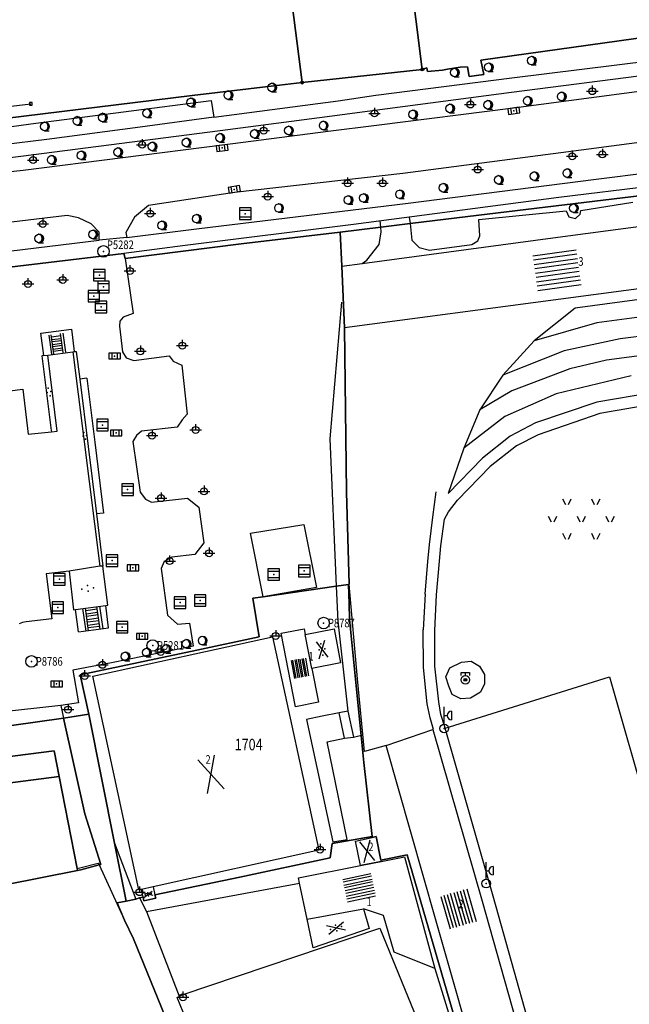
# Model space of a CAD drawing. Extents: x 6436592 to 6439479, y 4958317 to 4962019.
# Drawn here: x 6437318 to 6437424, y 4959037 to 4959208 of the extents above; entities that cross this region are included whole.
import ezdxf

# ---------------------------------------------------------------- set-up
doc = ezdxf.new("R2010")
doc.units = 0
doc.header["$MEASUREMENT"] = 0
doc.layers.get('0').update_dxf_attribs({"linetype": 'CONTINUOUS'})
for name, color, linetype in [('GRAPOV-4', 7, 'CONTINUOUS'), ('LIN-9', 11, 'CONTINUOUS'), ('OPOV-3', 6, 'CONTINUOUS'), ('OPOV-4', 7, 'CONTINUOUS'), ('OTAC-8', 9, 'CONTINUOUS'), ('POV-3', 6, 'CONTINUOUS'), ('POV-4', 7, 'CONTINUOUS'), ('TAC-10', 11, 'CONTINUOUS'), ('TAC-2', 3, 'CONTINUOUS'), ('TAC-3', 4, 'CONTINUOUS'), ('TAC-8', 9, 'CONTINUOUS'), ('TAC-9', 10, 'CONTINUOUS')]:
    doc.layers.add(name, color=color, linetype=linetype)
doc.styles.add('MAPSOFT17', font='MAPC103.SHX')

# ---------------------------------------------------------------- blocks, each defined once
blk = doc.blocks.new('T129')
at = {"linetype": 'Continuous'}
blk.add_line((0, -0.75), (0.75, -0.75), dxfattribs=at)
blk.add_circle((0, 0), 0.75, dxfattribs=at)
for centre in [(-0.2, 0), (-0.1, 0)]:
    blk.add_arc(centre, 0.75, 275, 85, dxfattribs=at)
blk.add_attdef('OZN-TAC', (0, 0), '', height=2)
blk = doc.blocks.new('T100')
at = {"linetype": 'Continuous'}
blk.add_circle((0, 0), 0.25, dxfattribs=at)
blk.add_attdef('OZN-TAC', (0, 0), '', height=2)
blk = doc.blocks.new('T463')
at = {"linetype": 'Continuous'}
for p, q in [((-1, 0), (1, 0)), ((0, 1), (0, 0))]:
    blk.add_line(p, q, dxfattribs=at)
blk.add_circle((0, 0), 0.6, dxfattribs=at)
blk.add_attdef('OZN-TAC', (0, 0), '', height=2)
blk = doc.blocks.new('P87')
at = {"linetype": 'Continuous'}
for p, q in [((-2, 1.5), (2, 1.5)), ((2, 1), (-2, 1)), ((-1.5, 1), (-1.5, -1)), ((-1, -1), (-1, 1)), ((-0.5, 1), (-0.5, -1)), ((0, -1), (0, 1)), ((0.5, 1), (0.5, -1)), ((1, -1), (1, 1)), ((1.5, 1), (1.5, -1)), ((2, -1), (-2, -1)), ((-2, -1.5), (2, -1.5))]:
    blk.add_line(p, q, dxfattribs=at)
blk = doc.blocks.new('P82')
at = {"linetype": 'Continuous'}
for p in [(-1, 0), (0, 0.5), (1, 0), (0, -0.5)]:
    blk.add_point(p, dxfattribs=at)
blk = doc.blocks.new('T52')
at = {"linetype": 'Continuous'}
blk.add_circle((0, 0), 1, dxfattribs=at)
blk.add_point((0, 0), dxfattribs=at)
blk.add_attdef('OZN-TAC', (0, 0), '', height=2)
blk = doc.blocks.new('T387')
at = {"linetype": 'Continuous'}
for p, q in [((-1, 1), (-1, -1)), ((1, 1), (-1, 1)), ((-1, 0.6), (1, 0.6)), ((1, -1), (1, 1)), ((1, -0.6), (-1, -0.6)), ((-1, -1), (1, -1))]:
    blk.add_line(p, q, dxfattribs=at)
blk.add_point((0, 0), dxfattribs=at)
blk.add_attdef('OZN-TAC', (0, 0), '', height=2)
blk = doc.blocks.new('T393')
at = {"linetype": 'Continuous'}
for p, q in [((-1, 0.5), (-1, -0.5)), ((1, 0.5), (-1, 0.5)), ((-0.5, 0.5), (-0.5, -0.5)), ((0.5, -0.5), (0.5, 0.5)), ((1, -0.5), (1, 0.5)), ((-1, -0.5), (1, -0.5))]:
    blk.add_line(p, q, dxfattribs=at)
blk.add_point((0, 0), dxfattribs=at)
blk.add_attdef('OZN-TAC', (0, 0), '', height=2)
blk = doc.blocks.new('T101')
at = {"linetype": 'Continuous'}
for p, q in [((0.25, 0.25), (-0.25, 0.25)), ((-0.25, 0.25), (-0.25, -0.25)), ((0.25, -0.25), (0.25, 0.25)), ((-0.25, -0.25), (0.25, -0.25))]:
    blk.add_line(p, q, dxfattribs=at)
blk.add_attdef('OZN-TAC', (0, 0), '', height=2)
blk = doc.blocks.new('P81')
at = {"linetype": 'Continuous'}
for p, q in [((-1.5, -0.75), (1.5, 0.75)), ((1.5, -0.75), (-1.5, 0.75))]:
    blk.add_line(p, q, dxfattribs=at)
for p in [(-1, 0), (0, 0.5), (1, 0), (0, -0.5)]:
    blk.add_point(p, dxfattribs=at)
blk = doc.blocks.new('P3')
at = {"linetype": 'Continuous'}
for p, q in [((-3.25, 3.5), (-2.75, 2.5)), ((-2.25, 2.5), (-1.75, 3.5)), ((1.75, 3.5), (2.25, 2.5)), ((2.75, 2.5), (3.25, 3.5)), ((-5.75, 0.5), (-5.25, -0.5)), ((-4.75, -0.5), (-4.25, 0.5)), ((-0.75, 0.5), (-0.25, -0.5)), ((0.25, -0.5), (0.75, 0.5)), ((4.25, 0.5), (4.75, -0.5)), ((5.25, -0.5), (5.75, 0.5)), ((-3.25, -2.5), (-2.75, -3.5)), ((-2.25, -3.5), (-1.75, -2.5)), ((1.75, -2.5), (2.25, -3.5)), ((2.75, -3.5), (3.25, -2.5))]:
    blk.add_line(p, q, dxfattribs=at)
blk = doc.blocks.new('T460')
at = {"linetype": 'Continuous'}
for p, q in [((0, 0.75), (0, 3.75)), ((0, 2.25), (0.5, 2.25)), ((1.25, 3), (1.25, 1.5))]:
    blk.add_line(p, q, dxfattribs=at)
blk.add_circle((0, 0), 0.75, dxfattribs=at)
blk.add_arc((1.25, 2.25), 0.75, 90, 270, dxfattribs=at)
blk.add_point((0, 0), dxfattribs=at)
blk.add_attdef('OZN-TAC', (0, 0), '', height=2)
blk = doc.blocks.new('T325')
at = {"linetype": 'Continuous'}
for p, q in [((-0.75, 0.75), (-0.75, 1.25)), ((-0.75, 1.25), (0, 1.25)), ((0, 0.75), (0, 1.25)), ((0, 1.25), (0.75, 1.25)), ((0.75, 1.25), (0.75, 0.75))]:
    blk.add_line(p, q, dxfattribs=at)
for radius in [0.75, 0.25]:
    blk.add_circle((0, 0), radius, dxfattribs=at)
blk.add_point((0, 0), dxfattribs=at)
blk.add_attdef('OZN-TAC', (0, 0), '', height=2)
blk = doc.blocks.new('P72')
at = {"linetype": 'Continuous'}
for p, q in [((-1.5, -0.75), (1.5, 0.75)), ((1.5, -0.75), (-1.5, 0.75))]:
    blk.add_line(p, q, dxfattribs=at)
blk = doc.blocks.new('P67')
at = {"linetype": 'Continuous'}
for p, q in [((-2.5, 2), (2.5, 2)), ((2.5, 1.5), (-2.5, 1.5)), ((-2.5, 1), (2.5, 1)), ((2.5, 0.5), (-2.5, 0.5)), ((-2.5, 0), (2.5, 0)), ((2.5, -0.5), (-2.5, -0.5)), ((-2.5, -1), (2.5, -1)), ((2.5, -1.5), (-2.5, -1.5)), ((-2.5, -2), (2.5, -2))]:
    blk.add_line(p, q, dxfattribs=at)

msp = doc.modelspace()

# ---------------------------------------------------------------- linework, layer by layer
at = {"layer": 'LIN-9', "linetype": 'Continuous'}
for p, q in [((6437404.06, 4959198.23), (6437442.05, 4959202.9)), ((6437438.52, 4959200.09), (6437403.97, 4959195.66)), ((6437380.41, 4959195.18), (6437404.06, 4959198.23)), ((6437404.35, 4959193), (6437438.77, 4959197.54)), ((6437321.28, 4959190.31), (6437351.76, 4959194.29)), ((6437351.76, 4959194.29), (6437352.23, 4959191.39)), ((6437352.23, 4959191.39), (6437373.88, 4959194.23)), ((6437373.88, 4959194.23), (6437380.41, 4959195.18)), ((6437403.97, 4959195.66), (6437378.04, 4959192.25)), ((6437316.04, 4959193.16), (6437320.43, 4959193.69)), ((6437380.52, 4959189.98), (6437404.35, 4959193)), ((6437352.23, 4959191.39), (6437339.44, 4959189.61)), ((6437374.13, 4959191.7), (6437353.32, 4959189.01)), ((6437378.04, 4959192.25), (6437374.13, 4959191.7)), ((6437455.39, 4959190.93), (6437417.43, 4959185.77)), ((6437315.82, 4959189.56), (6437321.28, 4959190.31)), ((6437353.32, 4959189.01), (6437318.69, 4959184.53)), ((6437339.44, 4959189.61), (6437323.19, 4959187.48)), ((6437353.75, 4959186.56), (6437372.12, 4959188.91)), ((6437372.12, 4959188.91), (6437380.52, 4959189.98)), ((6437323.19, 4959187.48), (6437315.64, 4959186.56)), ((6437319.12, 4959182.14), (6437353.75, 4959186.56)), ((6437417.43, 4959185.77), (6437385.12, 4959181.55)), ((6437418.23, 4959180.49), (6437459.25, 4959185.67)), ((6437318.69, 4959184.53), (6437315.5, 4959184.14)), ((6437315.36, 4959181.73), (6437319.12, 4959182.14)), ((6437385.12, 4959181.55), (6437355.81, 4959178.27)), ((6437386, 4959176.4), (6437418.23, 4959180.49)), ((6437437.54, 4959180.45), (6437412.22, 4959177.37)), ((6437355.81, 4959178.27), (6437340.89, 4959176)), ((6437412.22, 4959177.37), (6437376.53, 4959172.67)), ((6437340.89, 4959176), (6437338.43, 4959173.98)), ((6437349.21, 4959171.92), (6437386, 4959176.4)), ((6437416.03, 4959175.14), (6437425.06, 4959176.59)), ((6437326.77, 4959174.26), (6437301.86, 4959171.25)), ((6437328.71, 4959173.85), (6437326.77, 4959174.26)), ((6437330.91, 4959172.78), (6437328.71, 4959173.85)), ((6437338.43, 4959173.98), (6437336.97, 4959171.3)), ((6437386.22, 4959173.99), (6437386.35, 4959172.85)), ((6437398.31, 4959173.57), (6437413.51, 4959175.08)), ((6437398.48, 4959170.72), (6437398.31, 4959173.57)), ((6437413.51, 4959175.08), (6437413.95, 4959174.04)), ((6437413.95, 4959174.04), (6437415.09, 4959173.74)), ((6437415.09, 4959173.74), (6437415.94, 4959174.47)), ((6437415.94, 4959174.47), (6437416.03, 4959175.14)), ((6437332.3, 4959171.36), (6437330.91, 4959172.78)), ((6437337.1, 4959170.41), (6437349.21, 4959171.92)), ((6437376.53, 4959172.67), (6437347.26, 4959169.04)), ((6437381.26, 4959172.23), (6437381.15, 4959173.33)), ((6437381.34, 4959171.44), (6437381.26, 4959172.23)), ((6437386.35, 4959172.85), (6437386.68, 4959169.98)), ((6437332.31, 4959169.99), (6437332.3, 4959171.36)), ((6437337.1, 4959170.41), (6437332.31, 4959169.99)), ((6437336.97, 4959171.3), (6437337.1, 4959170.41)), ((6437381, 4959169.23), (6437381.34, 4959171.44)), ((6437398.14, 4959169.82), (6437398.48, 4959170.72)), ((6437292.14, 4959165.11), (6437332.31, 4959169.99)), ((6437347.26, 4959169.04), (6437336.62, 4959167.66)), ((6437378.86, 4959166.49), (6437381, 4959169.23)), ((6437386.68, 4959169.98), (6437387.91, 4959168.67)), ((6437387.91, 4959168.67), (6437389.72, 4959168.24)), ((6437389.72, 4959168.24), (6437397.07, 4959169.18)), ((6437397.07, 4959169.18), (6437398.14, 4959169.82)), ((6437336.82, 4959166.75), (6437338.23, 4959157.23)), ((6437487.54, 4959168.03), (6437415.04, 4959158.12)), ((6437378.01, 4959165.92), (6437378.86, 4959166.49)), ((6437488.07, 4959164.72), (6437418.83, 4959155.59)), ((6437487.38, 4959161.34), (6437422.86, 4959152.78)), ((6437374.46, 4959159.17), (6437372.43, 4959135.37)), ((6437415.04, 4959158.12), (6437407.93, 4959152.44)), ((6437336.48, 4959156.54), (6437335.92, 4959155.85)), ((6437338.23, 4959157.23), (6437336.48, 4959156.54)), ((6437487.73, 4959157.95), (6437420.5, 4959149.09)), ((6437335.92, 4959155.85), (6437335.85, 4959154.98)), ((6437335.85, 4959154.98), (6437336.38, 4959150.54)), ((6437418.83, 4959155.59), (6437407.93, 4959152.44)), ((6437322.2, 4959153.78), (6437327.49, 4959154.45)), ((6437322.7, 4959149.89), (6437322.2, 4959153.78)), ((6437327.49, 4959154.45), (6437327.95, 4959150.6)), ((6437407.93, 4959152.44), (6437402.48, 4959146.46)), ((6437422.86, 4959152.78), (6437413.13, 4959150.71)), ((6437322.7, 4959149.89), (6437322.35, 4959149.82)), ((6437322.35, 4959149.82), (6437323.99, 4959136.82)), ((6437322.7, 4959149.89), (6437323.37, 4959149.97)), ((6437327.74, 4959150.56), (6437327.95, 4959150.6)), ((6437327.95, 4959150.6), (6437328.33, 4959150.61)), ((6437328.33, 4959150.61), (6437328.93, 4959145.78)), ((6437336.38, 4959150.54), (6437337.01, 4959149.48)), ((6437337.01, 4959149.48), (6437338.34, 4959149.05)), ((6437338.34, 4959149.05), (6437344.49, 4959149.86)), ((6437344.49, 4959149.86), (6437345.19, 4959148.93)), ((6437413.13, 4959150.71), (6437402.48, 4959146.46)), ((6437345.19, 4959148.93), (6437346.66, 4959148.24)), ((6437346.66, 4959148.24), (6437347.63, 4959139.71)), ((6437420.5, 4959149.09), (6437414.11, 4959147.6)), ((6437402.48, 4959146.46), (6437398.48, 4959140.46)), ((6437414.11, 4959147.6), (6437404.03, 4959143.76)), ((6437424.77, 4959146.35), (6437411.76, 4959143.22)), ((6437330.18, 4959145.93), (6437328.93, 4959145.78)), ((6437328.93, 4959145.78), (6437331.84, 4959122.34)), ((6437330.18, 4959145.93), (6437331.54, 4959134.82)), ((6437404.03, 4959143.76), (6437398.48, 4959140.46)), ((6437411.76, 4959143.22), (6437402.81, 4959139.3)), ((6437429.02, 4959143.54), (6437418.81, 4959141.75)), ((6437418.81, 4959141.75), (6437408.16, 4959138.19)), ((6437430.41, 4959141.75), (6437419.34, 4959139.83)), ((6437347.63, 4959139.71), (6437346.72, 4959138.71)), ((6437398.48, 4959140.46), (6437395.72, 4959133.79)), ((6437402.81, 4959139.3), (6437395.72, 4959133.79)), ((6437419.34, 4959139.83), (6437408.59, 4959136.1)), ((6437346.72, 4959138.71), (6437345.88, 4959137.41)), ((6437408.16, 4959138.19), (6437403.75, 4959135.86)), ((6437323.99, 4959136.82), (6437324.01, 4959136.6)), ((6437338.82, 4959135.98), (6437338.19, 4959134.92)), ((6437339.65, 4959136.72), (6437338.82, 4959135.98)), ((6437345.88, 4959137.41), (6437339.65, 4959136.72)), ((6437403.75, 4959135.86), (6437398.93, 4959132.05)), ((6437408.59, 4959136.1), (6437404.84, 4959134.2)), ((6437331.54, 4959134.82), (6437333.07, 4959122.46)), ((6437338.19, 4959134.92), (6437339.44, 4959126.11)), ((6437372.43, 4959135.37), (6437373.53, 4959109.76)), ((6437404.84, 4959134.2), (6437400.3, 4959130.6)), ((6437395.72, 4959133.79), (6437392.95, 4959125.86)), ((6437392.95, 4959125.86), (6437398.93, 4959132.05)), ((6437394.57, 4959124.7), (6437400.3, 4959130.6)), ((6437339.44, 4959126.11), (6437340.35, 4959124.92)), ((6437390.28, 4959121.78), (6437390.88, 4959126.19)), ((6437340.35, 4959124.92), (6437341.4, 4959124.36)), ((6437341.4, 4959124.36), (6437347.69, 4959125.05)), ((6437347.69, 4959125.05), (6437349.65, 4959123.49)), ((6437393.01, 4959122.71), (6437394.57, 4959124.7)), ((6437333.07, 4959122.46), (6437331.84, 4959122.34)), ((6437331.84, 4959122.34), (6437332.96, 4959113.25)), ((6437349.65, 4959123.49), (6437350.49, 4959117.32)), ((6437392.32, 4959121.4), (6437393.01, 4959122.71)), ((6437358.63, 4959118.99), (6437367.87, 4959120.49)), ((6437367.87, 4959120.49), (6437370.11, 4959109.54)), ((6437389.74, 4959116.98), (6437390.28, 4959121.78)), ((6437391.71, 4959116.78), (6437392.32, 4959121.4)), ((6437360.84, 4959107.93), (6437358.63, 4959118.99)), ((6437350.49, 4959117.32), (6437348.94, 4959115.25)), ((6437389.43, 4959114.04), (6437389.74, 4959116.98)), ((6437348.94, 4959115.25), (6437344.96, 4959114.81)), ((6437391.48, 4959114.12), (6437391.71, 4959116.78)), ((6437343.63, 4959114.06), (6437343.07, 4959112.82)), ((6437344.96, 4959114.81), (6437343.63, 4959114.06)), ((6437389, 4959108.35), (6437389.43, 4959114.04)), ((6437390.95, 4959108.23), (6437391.48, 4959114.12)), ((6437327.08, 4959112.36), (6437327.87, 4959105.66)), ((6437332.96, 4959113.25), (6437332.44, 4959113.21)), ((6437333.81, 4959106.44), (6437332.96, 4959113.25)), ((6437343.07, 4959112.82), (6437344.19, 4959104.74)), ((6437377.22, 4959093.64), (6437375.75, 4959110.08)), ((6437370.11, 4959109.54), (6437360.84, 4959107.93)), ((6437373.53, 4959109.76), (6437373.79, 4959103.69)), ((6437389, 4959108.35), (6437388.63, 4959102.18)), ((6437390.66, 4959102.07), (6437390.95, 4959108.23)), ((6437327.87, 4959105.66), (6437328.22, 4959105.7)), ((6437328.22, 4959105.7), (6437333.48, 4959106.38)), ((6437328.71, 4959101.81), (6437328.22, 4959105.7)), ((6437333.48, 4959106.38), (6437333.81, 4959106.44)), ((6437333.95, 4959102.51), (6437333.48, 4959106.38)), ((6437344.19, 4959104.74), (6437345.94, 4959103.12)), ((6437345.94, 4959103.12), (6437348.04, 4959103.31)), ((6437348.04, 4959103.31), (6437348.66, 4959099.32)), ((6437373.79, 4959103.69), (6437375.56, 4959088)), ((6437328.71, 4959101.81), (6437333.95, 4959102.51)), ((6437388.69, 4959095.61), (6437388.63, 4959102.18)), ((6437390.64, 4959095.83), (6437390.66, 4959102.07)), ((6437369.29, 4959095.42), (6437368.12, 4959101.35)), ((6437348.66, 4959099.32), (6437334.43, 4959096.42)), ((6437334.43, 4959096.42), (6437327.72, 4959095.17)), ((6437393.27, 4959095.57), (6437395.28, 4959096.51)), ((6437395.28, 4959096.51), (6437396.97, 4959096.73)), ((6437396.97, 4959096.73), (6437398.42, 4959095.84)), ((6437327.72, 4959095.17), (6437328.7, 4959089.44)), ((6437389.35, 4959089.29), (6437388.69, 4959095.61)), ((6437391.33, 4959089.62), (6437390.64, 4959095.83)), ((6437392.58, 4959094.01), (6437393.27, 4959095.57)), ((6437398.42, 4959095.84), (6437399.26, 4959094.36)), ((6437378.41, 4959081), (6437377.22, 4959093.64)), ((6437392.3, 4959085), (6437421, 4959093.96)), ((6437393.06, 4959092.38), (6437392.58, 4959094.01)), ((6437399.26, 4959094.36), (6437399.31, 4959092.76)), ((6437421, 4959093.96), (6437427.9, 4959069.83)), ((6437393.67, 4959090.92), (6437393.06, 4959092.38)), ((6437398.62, 4959091.31), (6437396.87, 4959090.28)), ((6437399.31, 4959092.76), (6437398.62, 4959091.31)), ((6437391.67, 4959087.41), (6437391.33, 4959089.62)), ((6437395.18, 4959090.13), (6437393.67, 4959090.92)), ((6437396.87, 4959090.28), (6437395.18, 4959090.13)), ((6437325.63, 4959089), (6437310.31, 4959087.28)), ((6437328.7, 4959089.44), (6437325.63, 4959089)), ((6437325.63, 4959089), (6437326.11, 4959086.78)), ((6437375.56, 4959088), (6437374, 4959087.74)), ((6437375.56, 4959088), (6437376.54, 4959083.46)), ((6437389.83, 4959086.85), (6437389.35, 4959089.29)), ((6437371.06, 4959087.11), (6437368.33, 4959086.55)), ((6437368.33, 4959086.55), (6437372.92, 4959065.28)), ((6437374, 4959087.74), (6437371.06, 4959087.11)), ((6437374.93, 4959083.31), (6437374, 4959087.74)), ((6437390.43, 4959084.84), (6437389.83, 4959086.85)), ((6437392.34, 4959085.45), (6437391.67, 4959087.41)), ((6437400.77, 4959055.83), (6437392.34, 4959085.45)), ((6437371.92, 4959082.69), (6437374.93, 4959083.31)), ((6437375.44, 4959065.65), (6437371.92, 4959082.69)), ((6437374.93, 4959083.31), (6437376.54, 4959083.46)), ((6437376.54, 4959083.46), (6437377.7, 4959083.76)), ((6437382.22, 4959082.06), (6437378.41, 4959081)), ((6437372.92, 4959065.28), (6437375.44, 4959065.65)), ((6437335, 4959065.04), (6437338.68, 4959055.28)), ((6437328.48, 4959060.64), (6437332.13, 4959061.58)), ((6437332.13, 4959061.58), (6437332.29, 4959061.24)), ((6437332.29, 4959061.24), (6437336.74, 4959051.66)), ((6437341.7, 4959057.44), (6437339.65, 4959056.99)), ((6437340.56, 4959053.17), (6437367.16, 4959058.08)), ((6437339.31, 4959055.5), (6437340.56, 4959053.17)), ((6437409.28, 4959025.71), (6437400.77, 4959055.83)), ((6437368.47, 4959051.8), (6437378.23, 4959053.62)), ((6437340.56, 4959053.17), (6437346.24, 4959038.41)), ((6437346.73, 4959038.64), (6437381.11, 4959050.24)), ((6437381.11, 4959050.24), (6437395.26, 4959015.72)), ((6437390.66, 4959043.25), (6437398.33, 4959018.57)), ((6437345.88, 4959038.16), (6437346.73, 4959038.64)), ((6437359.9, 4959003.75), (6437345.88, 4959038.16))]:
    msp.add_line(p, q, dxfattribs=at)
at = {"layer": 'POV-3'}
for points in [[(6437432.02, 4959251.61), (6437459.78, 4959255.16), (6437484.53, 4959258.32), (6437487.51, 4959235.03), (6437490.11, 4959214.36), (6437460.85, 4959210.04), (6437439.47, 4959206.67), (6437428.1, 4959205.41), (6437398.65, 4959201.29), (6437399.15, 4959198.79), (6437396.62, 4959198.42), (6437396.34, 4959200.1), (6437395.08, 4959200.04), (6437392.83, 4959199.72), (6437391.99, 4959199.54), (6437389.4, 4959199.29), (6437389.26, 4959199.97), (6437388.48, 4959199.67), (6437385.08, 4959226.45), (6437383.81, 4959236.37), (6437382.68, 4959245.3)], [(6437330.52, 4959087.46), (6437328.99, 4959094.35), (6437349.3, 4959098.61), (6437360.13, 4959100.92), (6437359, 4959107.66), (6437360.84, 4959107.93), (6437373.53, 4959109.76), (6437375.67, 4959110.07), (6437375.79, 4959106.69), (6437375.85, 4959104.02), (6437378.31, 4959079.05), (6437379.75, 4959066.2), (6437372.82, 4959064.97), (6437372.45, 4959062.5), (6437356.74, 4959059.14), (6437342.01, 4959056.06), (6437342.14, 4959055.46), (6437340.09, 4959054.99), (6437339.95, 4959055.63), (6437339.31, 4959055.5), (6437338.68, 4959055.28), (6437337.01, 4959054.96), (6437335, 4959065.04)], [(6437324.51, 4959081.12), (6437325.38, 4959076.62), (6437252.96, 4959067.27), (6437252.49, 4959071.67), (6437261.78, 4959072.69), (6437291.93, 4959076.94), (6437293.26, 4959078), (6437294.22, 4959078.36), (6437295.66, 4959078.38), (6437297.33, 4959077.61)], [(6437251.69, 4959045.14), (6437251.34, 4959045.11), (6437249.28, 4959063.82), (6437248.95, 4959066.75), (6437249.42, 4959066.81), (6437252.96, 4959067.27), (6437325.38, 4959076.62), (6437328.48, 4959060.64), (6437328.55, 4959060.28), (6437283.76, 4959051.42)]]:
    msp.add_lwpolyline(points, close=True, dxfattribs=at)
for points in [[(6437385.08, 4959226.45), (6437388.48, 4959199.67), (6437367.6, 4959197.38), (6437364.49, 4959221.86)], [(6437364.49, 4959221.86), (6437367.6, 4959197.38), (6437362.68, 4959196.79), (6437348.45, 4959195.16), (6437315.92, 4959191.13)], [(6437315.92, 4959191.13), (6437348.45, 4959195.16), (6437362.68, 4959196.79), (6437367.6, 4959197.38), (6437388.48, 4959199.67), (6437389.26, 4959199.97), (6437389.4, 4959199.29), (6437391.99, 4959199.54), (6437392.83, 4959199.72), (6437395.08, 4959200.04), (6437396.34, 4959200.1), (6437396.62, 4959198.42), (6437399.15, 4959198.79), (6437398.65, 4959201.29), (6437428.1, 4959205.41)], [(6437426.65, 4959177.72), (6437396.37, 4959174.08), (6437386.35, 4959172.85), (6437381.26, 4959172.23), (6437374.19, 4959171.36), (6437356.99, 4959169.34), (6437336.82, 4959166.75), (6437336.62, 4959167.66), (6437310.38, 4959164.52)], [(6437430.08, 4959028.97), (6437421.12, 4959024.52), (6437404.95, 4959016.39), (6437400.03, 4959013.92), (6437400.04, 4959014.15), (6437398.7, 4959018.74), (6437385.82, 4959063.01), (6437381.28, 4959062.09), (6437380.47, 4959066.18), (6437379.77, 4959066.03), (6437379.75, 4959066.2), (6437378.31, 4959079.05), (6437375.85, 4959104.02), (6437375.79, 4959106.69), (6437375.67, 4959110.07), (6437375.75, 4959110.08), (6437375.32, 4959126.12), (6437374.96, 4959154.73), (6437374.48, 4959165.45), (6437374.19, 4959171.36), (6437381.26, 4959172.23), (6437386.35, 4959172.85), (6437396.37, 4959174.08), (6437426.65, 4959177.72)], [(6437310.38, 4959164.52), (6437336.62, 4959167.66), (6437336.82, 4959166.75), (6437356.99, 4959169.34), (6437374.19, 4959171.36), (6437374.48, 4959165.45), (6437374.96, 4959154.73), (6437375.32, 4959126.12), (6437375.75, 4959110.08), (6437375.67, 4959110.07), (6437373.53, 4959109.76), (6437360.84, 4959107.93), (6437359, 4959107.66), (6437360.13, 4959100.92), (6437349.3, 4959098.61), (6437328.99, 4959094.35), (6437330.52, 4959087.46), (6437326.11, 4959086.78), (6437307.55, 4959084.18)], [(6437283.76, 4959051.42), (6437328.55, 4959060.28), (6437329.12, 4959060.39), (6437332.29, 4959061.24), (6437332.62, 4959061.33), (6437329.84, 4959070.16), (6437326.11, 4959086.78), (6437330.52, 4959087.46), (6437335, 4959065.04), (6437337.01, 4959054.96), (6437335.46, 4959054.67), (6437336.74, 4959051.66), (6437338.27, 4959048.37), (6437360.2, 4958994.61)], [(6437307.55, 4959084.18), (6437326.11, 4959086.78), (6437329.84, 4959070.16), (6437332.62, 4959061.33), (6437332.29, 4959061.24), (6437329.12, 4959060.39), (6437328.55, 4959060.28), (6437328.48, 4959060.64), (6437325.38, 4959076.62), (6437324.51, 4959081.12), (6437297.33, 4959077.61)], [(6437360.2, 4958994.61), (6437338.27, 4959048.37), (6437336.74, 4959051.66), (6437335.46, 4959054.67), (6437337.01, 4959054.96), (6437338.68, 4959055.28), (6437339.31, 4959055.5), (6437339.95, 4959055.63), (6437340.09, 4959054.99), (6437342.14, 4959055.46), (6437342.01, 4959056.06), (6437356.74, 4959059.14), (6437372.45, 4959062.5), (6437372.82, 4959064.97), (6437379.75, 4959066.2), (6437379.77, 4959066.03), (6437380.47, 4959066.18), (6437381.28, 4959062.09), (6437385.82, 4959063.01), (6437398.7, 4959018.74)]]:
    msp.add_lwpolyline(points, dxfattribs=at)
at = {"layer": 'POV-4'}
for points in [[(6437457.1, 4959165.61), (6437412.53, 4959159.67), (6437374.96, 4959154.73), (6437374.48, 4959165.45), (6437378.01, 4959165.92), (6437411.15, 4959170.35), (6437455.7, 4959176.27)], [(6437370.45, 4959089.59), (6437366.46, 4959088.78), (6437363.97, 4959101.56), (6437367.92, 4959102.36), (6437368.12, 4959101.35), (6437373.17, 4959102.35), (6437374.26, 4959096.4), (6437369.29, 4959095.42)], [(6437331.19, 4959094.07), (6437362.44, 4959100.95), (6437370.48, 4959063.81), (6437341.7, 4959057.44), (6437342.01, 4959056.06), (6437342.14, 4959055.46), (6437340.09, 4959054.99), (6437339.95, 4959055.63), (6437339.65, 4959056.99), (6437339.2, 4959056.89)], [(6437382.22, 4959082.06), (6437390.31, 4959084.8), (6437398.86, 4959054.92), (6437407.29, 4959025.14), (6437399.08, 4959022.8), (6437390.79, 4959051.9)], [(6437377.74, 4959061.14), (6437376.84, 4959065.4), (6437379.77, 4959066.03), (6437380.47, 4959066.18), (6437381.28, 4959062.09), (6437381.33, 4959061.85)], [(6437368.47, 4959051.8), (6437367.16, 4959058.08), (6437366.97, 4959059.01), (6437377.74, 4959061.14), (6437381.33, 4959061.85), (6437385.38, 4959062.66), (6437390.66, 4959043.25), (6437383.56, 4959046.06), (6437381.73, 4959052.46), (6437378.23, 4959053.62), (6437379.24, 4959050.18), (6437369.5, 4959046.83)]]:
    msp.add_lwpolyline(points, close=True, dxfattribs=at)
msp.add_lwpolyline([(6437314.47, 4959143.46), (6437319.02, 4959144.05), (6437319.97, 4959136.21), (6437324.01, 4959136.6), (6437325.02, 4959136.7), (6437323.37, 4959149.97), (6437327.74, 4959150.56), (6437332.44, 4959113.21), (6437327.08, 4959112.36), (6437323.1, 4959111.89), (6437324.08, 4959104.07), (6437319.64, 4959103.54), (6437319, 4959103.42), (6437318.39, 4959103.18)], dxfattribs=at)

# ---------------------------------------------------------------- block references
at = {"layer": 'GRAPOV-4'}
for name, p, xscale, yscale, rotation in [('P67', (6437411.89, 4959164.74), 1.516, 1.516, 8), ('P67', (6437367.2, 4959095.48), 0.629, 0.629, 280), ('P72', (6437351.76, 4959077.01), 2.032, 2.032, 286), ('P72', (6437378.87, 4959063.64), 1.226, 1.226, 282), ('P67', (6437394.76, 4959053.6), 1.177, 1.177, 286)]:
    msp.add_blockref(name, p, dxfattribs=dict(at, xscale=xscale, yscale=yscale, rotation=rotation))
at = {"layer": 'GRAPOV-4', "rotation": 12}
msp.add_blockref('P67', (6437377.5, 4959057.3), dxfattribs=at)
at = {"layer": 'TAC-10'}
for name, p in [('T100', (6437388.48, 4959199.67)), ('T100', (6437367.6, 4959197.38)), ('T129', (6437414.83, 4959175.51)), ('P3', (6437416.12, 4959121.46)), ('T325', (6437395.96, 4959093.46)), ('T460', (6437392.3, 4959085)), ('T460', (6437399.56, 4959058))]:
    msp.add_blockref(name, p, dxfattribs=at)
at = {"layer": 'TAC-2'}
for name, p in [('T129', (6437407.51, 4959201.2)), ('T129', (6437394.13, 4959199.12)), ('T129', (6437400.04, 4959200.04)), ('T129', (6437354.77, 4959195.21)), ('T129', (6437362.38, 4959196.54)), ('T463', (6437418.02, 4959195.88)), ('T129', (6437348.29, 4959193.94)), ('T463', (6437396.84, 4959193.57)), ('T129', (6437399.91, 4959193.52)), ('T129', (6437406.8, 4959194.21)), ('T129', (6437412.71, 4959194.96)), ('T129', (6437340.67, 4959192.05)), ('T463', (6437380.17, 4959192.01)), ('T129', (6437386.88, 4959191.85)), ('T129', (6437393.31, 4959192.89)), ('T129', (6437328.52, 4959190.72)), ('T129', (6437332.94, 4959191.3)), ('T129', (6437371.33, 4959189.9)), ('T129', (6437322.89, 4959189.75)), ('T129', (6437359.37, 4959188.46)), ('T463', (6437360.9, 4959189.02)), ('T129', (6437365.3, 4959189.04)), ('T463', (6437339.78, 4959186.56)), ('T129', (6437347.51, 4959186.96)), ('T129', (6437353.34, 4959187.77)), ('T129', (6437329.24, 4959184.72)), ('T129', (6437335.6, 4959185.29)), ('T129', (6437341.58, 4959186.28)), ('T463', (6437414.53, 4959184.56)), ('T463', (6437419.77, 4959184.88)), ('T463', (6437320.83, 4959183.91)), ('T129', (6437324.06, 4959183.96)), ('T463', (6437398.1, 4959182.25)), ('T129', (6437413.69, 4959181.64)), ('T463', (6437375.5, 4959179.86)), ('T463', (6437381.57, 4959179.86)), ('T129', (6437401.76, 4959180.44)), ('T129', (6437408, 4959181.09)), ('T129', (6437384.6, 4959177.94)), ('T129', (6437392.18, 4959179.09)), ('T463', (6437361.6, 4959177.55)), ('T129', (6437375.63, 4959176.95)), ('T129', (6437378.31, 4959177.3)), ('T463', (6437341.18, 4959174.59)), ('T387', (6437357.71, 4959174.56)), ('T129', (6437363.57, 4959175.56)), ('T463', (6437322.51, 4959172.78)), ('T129', (6437349.28, 4959173.7)), ('T129', (6437343.25, 4959172.54)), ('T129', (6437321.87, 4959170.27)), ('T129', (6437331.29, 4959170.97)), ('T463', (6437337.66, 4959164.61)), ('T463', (6437319.94, 4959162.34)), ('T463', (6437325.98, 4959163.05)), ('T387', (6437332.35, 4959163.88)), ('T387', (6437333.05, 4959161.82)), ('T387', (6437331.37, 4959160.21)), ('T387', (6437332.63, 4959158.34)), ('T463', (6437339.48, 4959150.62)), ('T463', (6437346.76, 4959151.62)), ('T393', (6437334.99, 4959149.79)), ('T387', (6437332.89, 4959137.79)), ('T463', (6437349.07, 4959136.94)), ('T393', (6437335.27, 4959136.43)), ('T463', (6437341.51, 4959135.95)), ('T387', (6437337.26, 4959126.56)), ('T463', (6437350.54, 4959126.25)), ('T463', (6437343.06, 4959125.07)), ('T387', (6437334.55, 4959114.2)), ('T463', (6437351.41, 4959115.49)), ('T463', (6437344.55, 4959114.12)), ('T387', (6437325.4, 4959110.96)), ('T393', (6437338.18, 4959112.95)), ('T387', (6437362.65, 4959111.79)), ('T387', (6437367.96, 4959112.41)), ('T387', (6437325.12, 4959106.03)), ('T387', (6437346.37, 4959106.89)), ('T387', (6437349.86, 4959107.26)), ('T387', (6437336.3, 4959102.61)), ('T393', (6437339.79, 4959101.05)), ('T463', (6437363, 4959101.1)), ('T129', (6437347.5, 4959099.72)), ('T129', (6437350.3, 4959100.28)), ('T129', (6437336.89, 4959097.54)), ('T129', (6437340.59, 4959098.22)), ('T463', (6437343.01, 4959098.31)), ('T129', (6437344.01, 4959098.84)), ('T463', (6437332.87, 4959096.07)), ('T463', (6437329.79, 4959094.14)), ('T393', (6437324.92, 4959092.75)), ('T463', (6437326.91, 4959088.28)), ('T463', (6437370.7, 4959063.91)), ('T463', (6437339.3, 4959056.51)), ('T463', (6437346.87, 4959038.22))]:
    msp.add_blockref(name, p, dxfattribs=at)
for p, rotation in [((6437404.38, 4959192.47), 8), ((6437353.68, 4959186.01), 7), ((6437355.78, 4959178.78), 10)]:
    msp.add_blockref('T393', p, dxfattribs=dict(at, rotation=rotation))
at = {"layer": 'TAC-3'}
msp.add_blockref('T101', (6437320.43, 4959193.69), dxfattribs=at)
at = {"layer": 'TAC-8'}
ref = msp.add_blockref('T52', (6437333.06, 4959168.01, 157.06), dxfattribs=at)
ref.add_attrib('OZN-TAC', 'P5282', (6437333.66, 4959168.41, 157.06), dxfattribs={"layer": 'OTAC-8', "linetype": 'Continuous', "height": 1.5, "style": 'MAPSOFT17', "width": 0.8, "flags": 2})
ref = msp.add_blockref('T52', (6437371.33, 4959103.34, 156.75), dxfattribs=at)
ref.add_attrib('OZN-TAC', 'P8787', (6437372.08, 4959102.59, 156.75), dxfattribs={"layer": 'OTAC-8', "linetype": 'Continuous', "height": 1.5, "style": 'MAPSOFT17', "width": 0.8, "flags": 2})
ref = msp.add_blockref('T52', (6437341.61, 4959099.44, 156.8), dxfattribs=at)
ref.add_attrib('OZN-TAC', 'P5281', (6437342.36, 4959098.69, 156.8), dxfattribs={"layer": 'OTAC-8', "linetype": 'Continuous', "height": 1.5, "style": 'MAPSOFT17', "width": 0.8, "flags": 2})
ref = msp.add_blockref('T52', (6437320.55, 4959096.67, 156.82), dxfattribs=at)
ref.add_attrib('OZN-TAC', 'P8786', (6437321.3, 4959095.92, 156.82), dxfattribs={"layer": 'OTAC-8', "linetype": 'Continuous', "height": 1.5, "style": 'MAPSOFT17', "width": 0.8, "flags": 2})
at = {"layer": 'TAC-9'}
for name, p, xscale, yscale, rotation in [('P87', (6437325.03, 4959151.95), 0.823, 0.823, 278), ('P82', (6437323.6, 4959143.54), 0.6940000000000001, 0.6940000000000001, 284), ('P82', (6437329.8, 4959135.91), 0.581, 0.581, 284), ('P81', (6437340.82, 4959056.14), 0.5479999999999999, 0.5479999999999999, 12)]:
    msp.add_blockref(name, p, dxfattribs=dict(at, xscale=xscale, yscale=yscale, rotation=rotation))
for name, p, rotation in [('P82', (6437330.32, 4959109.36), 6), ('P87', (6437331.19, 4959104.11), 278), ('P81', (6437371.03, 4959098.74), 280), ('P81', (6437373.49, 4959050.27), 14)]:
    msp.add_blockref(name, p, dxfattribs=dict(at, rotation=rotation))

# ---------------------------------------------------------------- texts
at = {"layer": 'OPOV-3', "width": 0.8}
msp.add_text('1704', height=2, dxfattribs=at).set_placement((6437355.87, 4959081.2))
at = {"layer": 'OPOV-4', "width": 0.8}
for s, p in [('3', (6437415.6, 4959165.5)), ('1', (6437368.68, 4959096.79)), ('2', (6437350.79, 4959078.85)), ('2', (6437379.1, 4959063.65)), ('1', (6437378.78, 4959054.09)), ('2', (6437394.74, 4959053.7))]:
    msp.add_text(s, height=1.5, dxfattribs=at).set_placement(p)

doc.saveas('drawing.dxf')
